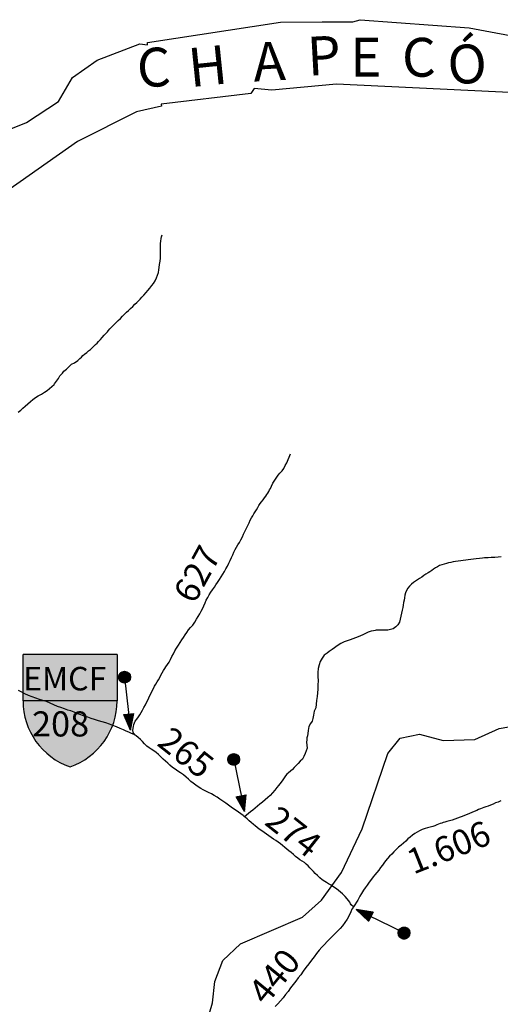
# Model space of a CAD drawing. Extents: x -193911 to -192175, y 292221 to 292815.
# Drawn here: x -193721 to -193703, y 292553 to 292591 of the extents above; entities that cross this region are included whole.
import ezdxf
from ezdxf.enums import TextEntityAlignment as Align

# ---------------------------------------------------------------- set-up
doc = ezdxf.new("R2010")
doc.units = 0
doc.header["$LTSCALE"] = 40
doc.header["$MEASUREMENT"] = 0
for name, color, linetype in [('DISTANCIAS TEXTO', 51, 'CONTINUOUS'), ('DISTANCIAS_SIMBOLO', 50, 'CONTINUOUS'), ('HIDROGRAFIA', 152, 'CONTINUOUS'), ('MUNICIPAIS PRIMÁRIAS', 17, 'CONTINUOUS'), ('MUNICIPAIS SECUNDÁRIAS', 17, 'CONTINUOUS')]:
    doc.layers.add(name, color=color, linetype=linetype)
doc.styles.add('KABEL', font='txt')
doc.styles.add('ROMANS', font='romans')

# ---------------------------------------------------------------- blocks, each defined once
blk = doc.blocks.new('SETA')
at = {"layer": 'DISTANCIAS_SIMBOLO', "color": 60}
for p, q in [((0, 0), (23.4, 2.1)), ((0, 0), (20.5, -11.4)), ((0, 0), (21.9, -4.7)), ((71.9, -15.3), (0, 0)), ((71.9, -15.3), (0, 0)), ((0.3, 0), (21.9, -4.6)), ((0.5, 0), (22, -4.5)), ((0.7, 0.1), (22, -4.5)), ((1, 0.1), (22, -4.4)), ((1.2, 0.1), (22, -4.3)), ((1.4, 0.1), (22, -4.3)), ((1.7, 0.2), (22, -4.2)), ((1.9, 0.2), (22, -4.1)), ((2.2, 0.2), (22.1, -4)), ((2.4, 0.2), (22.1, -4)), ((2.6, 0.2), (22.1, -3.9)), ((2.9, 0.3), (22.1, -3.8)), ((3.1, 0.3), (22.1, -3.8)), ((3.3, 0.3), (22.1, -3.7)), ((3.6, 0.3), (22.1, -3.6)), ((3.8, 0.3), (22.2, -3.6)), ((4.1, 0.4), (22.2, -3.5)), ((4.3, 0.4), (22.2, -3.4)), ((4.5, 0.4), (22.2, -3.4)), ((4.8, 0.4), (22.2, -3.3)), ((5, 0.4), (22.2, -3.2)), ((5.2, 0.5), (22.2, -3.2)), ((5.5, 0.5), (22.3, -3.1)), ((5.7, 0.5), (22.3, -3)), ((5.9, 0.5), (22.3, -3)), ((6.2, 0.6), (22.3, -2.9)), ((6.4, 0.6), (22.3, -2.8)), ((6.7, 0.6), (22.3, -2.7)), ((6.9, 0.6), (22.3, -2.7)), ((7.1, 0.6), (22.4, -2.6)), ((7.4, 0.7), (22.4, -2.5)), ((7.6, 0.7), (22.4, -2.5)), ((7.8, 0.7), (22.4, -2.4)), ((8.1, 0.7), (22.4, -2.3)), ((8.3, 0.7), (22.4, -2.3)), ((8.5, 0.8), (22.4, -2.2)), ((8.8, 0.8), (22.5, -2.1)), ((9, 0.8), (22.5, -2.1)), ((9.3, 0.8), (22.5, -2)), ((9.5, 0.8), (22.5, -1.9)), ((9.7, 0.9), (22.5, -1.9)), ((10, 0.9), (22.5, -1.8)), ((10.2, 0.9), (22.5, -1.7)), ((10.4, 0.9), (22.6, -1.6)), ((10.7, 1), (22.6, -1.6)), ((10.9, 1), (22.6, -1.5)), ((11.2, 1), (22.6, -1.4)), ((11.4, 1), (22.6, -1.4)), ((11.6, 1), (22.6, -1.3)), ((11.9, 1.1), (22.7, -1.2)), ((12.1, 1.1), (22.7, -1.2)), ((12.3, 1.1), (22.7, -1.1)), ((12.6, 1.1), (22.7, -1)), ((12.8, 1.1), (22.7, -1)), ((13, 1.2), (22.7, -0.9)), ((13.3, 1.2), (22.7, -0.8)), ((13.5, 1.2), (22.8, -0.8)), ((13.8, 1.2), (22.8, -0.7)), ((14, 1.2), (22.8, -0.6)), ((14.2, 1.3), (22.8, -0.6)), ((14.5, 1.3), (22.8, -0.5)), ((14.7, 1.3), (22.8, -0.4)), ((14.9, 1.3), (22.8, -0.3)), ((15.2, 1.4), (22.9, -0.3)), ((15.4, 1.4), (22.9, -0.2)), ((15.7, 1.4), (22.9, -0.1)), ((15.9, 1.4), (22.9, -0.1)), ((16.1, 1.4), (22.9, 0)), ((16.4, 1.5), (22.9, 0.1)), ((16.6, 1.5), (22.9, 0.1)), ((16.8, 1.5), (23, 0.2)), ((17.1, 1.5), (23, 0.3)), ((17.3, 1.5), (23, 0.3)), ((17.5, 1.6), (23, 0.4)), ((17.8, 1.6), (23, 0.5)), ((18, 1.6), (23, 0.5)), ((18.3, 1.6), (23, 0.6)), ((18.5, 1.7), (23.1, 0.7)), ((18.7, 1.7), (23.1, 0.7)), ((19, 1.7), (23.1, 0.8)), ((19.2, 1.7), (23.1, 0.9)), ((19.4, 1.7), (23.1, 1)), ((19.7, 1.8), (23.1, 1)), ((19.9, 1.8), (23.1, 1.1)), ((20.2, 1.8), (23.2, 1.2)), ((20.4, 1.8), (23.2, 1.2)), ((23.4, 2.1), (20.5, -11.4)), ((20.6, 1.8), (23.2, 1.3)), ((20.9, 1.9), (23.2, 1.4)), ((21.1, 1.9), (23.2, 1.4)), ((21.3, 1.9), (23.2, 1.5)), ((21.6, 1.9), (23.2, 1.6)), ((21.8, 1.9), (23.3, 1.6)), ((22, 2), (23.3, 1.7)), ((22.3, 2), (23.3, 1.8)), ((22.5, 2), (23.3, 1.8)), ((22.8, 2), (23.3, 1.9)), ((23, 2.1), (23.3, 2)), ((23.2, 2.1), (23.4, 2)), ((0.2, -0.1), (21.9, -4.7)), ((0.4, -0.2), (21.9, -4.8)), ((0.6, -0.3), (21.9, -4.9)), ((0.8, -0.5), (21.9, -4.9)), ((1, -0.6), (21.8, -5)), ((1.2, -0.7), (21.8, -5.1)), ((1.4, -0.8), (21.8, -5.1)), ((1.6, -0.9), (21.8, -5.2)), ((1.8, -1), (21.8, -5.3)), ((2.1, -1.1), (21.8, -5.3)), ((2.3, -1.3), (21.8, -5.4)), ((2.5, -1.4), (21.7, -5.5)), ((2.7, -1.5), (21.7, -5.6)), ((2.9, -1.6), (21.7, -5.6)), ((3.1, -1.7), (21.7, -5.7)), ((3.3, -1.8), (21.7, -5.8)), ((3.5, -2), (21.7, -5.8)), ((3.7, -2.1), (21.7, -5.9)), ((3.9, -2.2), (21.6, -6)), ((4.1, -2.3), (21.6, -6)), ((4.3, -2.4), (21.6, -6.1)), ((4.5, -2.5), (21.6, -6.2)), ((4.8, -2.7), (21.6, -6.2)), ((5, -2.8), (21.6, -6.3)), ((5.2, -2.9), (21.6, -6.4)), ((5.4, -3), (21.5, -6.4)), ((5.6, -3.1), (21.5, -6.5)), ((5.8, -3.2), (21.5, -6.6)), ((6, -3.3), (21.5, -6.6)), ((6.2, -3.5), (21.5, -6.7)), ((6.4, -3.6), (21.5, -6.8)), ((6.6, -3.7), (21.5, -6.9)), ((6.8, -3.8), (21.4, -6.9)), ((7, -3.9), (21.4, -7)), ((7.2, -4), (21.4, -7.1)), ((7.5, -4.2), (21.4, -7.1)), ((7.7, -4.3), (21.4, -7.2)), ((7.9, -4.4), (21.4, -7.3)), ((8.1, -4.5), (21.4, -7.3)), ((8.3, -4.6), (21.3, -7.4)), ((8.5, -4.7), (21.3, -7.5)), ((8.7, -4.9), (21.3, -7.5)), ((8.9, -5), (21.3, -7.6)), ((9.1, -5.1), (21.3, -7.7)), ((9.3, -5.2), (21.3, -7.7)), ((9.5, -5.3), (21.3, -7.8)), ((9.7, -5.4), (21.2, -7.9)), ((9.9, -5.5), (21.2, -7.9)), ((10.2, -5.7), (21.2, -8)), ((10.4, -5.8), (21.2, -8.1)), ((10.6, -5.9), (21.2, -8.2)), ((10.8, -6), (21.2, -8.2)), ((11, -6.1), (21.1, -8.3)), ((11.2, -6.2), (21.1, -8.4)), ((11.4, -6.4), (21.1, -8.4)), ((11.6, -6.5), (21.1, -8.5)), ((11.8, -6.6), (21.1, -8.6)), ((12, -6.7), (21.1, -8.6)), ((12.2, -6.8), (21.1, -8.7)), ((12.4, -6.9), (21, -8.8)), ((12.6, -7.1), (21, -8.8)), ((12.9, -7.2), (21, -8.9)), ((13.1, -7.3), (21, -9)), ((13.3, -7.4), (21, -9)), ((13.5, -7.5), (21, -9.1)), ((13.7, -7.6), (21, -9.2)), ((13.9, -7.7), (20.9, -9.2)), ((14.1, -7.9), (20.9, -9.3)), ((14.3, -8), (20.9, -9.4)), ((14.5, -8.1), (20.9, -9.5)), ((14.7, -8.2), (20.9, -9.5)), ((14.9, -8.3), (20.9, -9.6)), ((15.1, -8.4), (20.9, -9.7)), ((15.3, -8.6), (20.8, -9.7)), ((15.6, -8.7), (20.8, -9.8)), ((15.8, -8.8), (20.8, -9.9)), ((16, -8.9), (20.8, -9.9)), ((16.2, -9), (20.8, -10)), ((16.4, -9.1), (20.8, -10.1)), ((16.6, -9.3), (20.8, -10.1)), ((16.8, -9.4), (20.7, -10.2)), ((17, -9.5), (20.7, -10.3)), ((17.2, -9.6), (20.7, -10.3)), ((17.4, -9.7), (20.7, -10.4)), ((17.6, -9.8), (20.7, -10.5)), ((17.8, -9.9), (20.7, -10.6)), ((18, -10.1), (20.7, -10.6)), ((18.2, -10.2), (20.6, -10.7)), ((18.5, -10.3), (20.6, -10.8)), ((18.7, -10.4), (20.6, -10.8)), ((18.9, -10.5), (20.6, -10.9)), ((19.1, -10.6), (20.6, -11)), ((19.3, -10.8), (20.6, -11)), ((19.5, -10.9), (20.6, -11.1)), ((19.7, -11), (20.5, -11.2)), ((19.9, -11.1), (20.5, -11.2)), ((20.1, -11.2), (20.5, -11.3)), ((20.3, -11.3), (20.5, -11.4)), ((63.9, -13.5), (79.8, -16.9)), ((64, -13.1), (79.9, -16.5)), ((64, -13.2), (79.9, -16.6)), ((64, -13.3), (79.9, -16.6)), ((64, -13.3), (79.9, -16.7)), ((64, -13.4), (79.8, -16.8)), ((64, -13.5), (79.8, -16.9)), ((64.1, -12.8), (79.9, -16.2)), ((64.1, -12.9), (79.9, -16.2)), ((64.1, -12.9), (79.9, -16.3)), ((64.1, -13), (79.9, -16.4)), ((64.1, -13.1), (79.9, -16.4)), ((64.2, -12.5), (80, -15.9)), ((64.2, -12.6), (79.9, -15.9)), ((64.2, -12.7), (79.9, -16)), ((64.2, -12.7), (79.9, -16.1)), ((64.3, -12.3), (80, -15.6)), ((64.3, -12.3), (80, -15.7)), ((64.3, -12.4), (80, -15.7)), ((64.3, -12.5), (80, -15.8)), ((64.4, -12), (80, -15.3)), ((64.4, -12.1), (80, -15.4)), ((64.4, -12.1), (80, -15.5)), ((64.4, -12.2), (80, -15.5)), ((64.5, -11.8), (80, -15.1)), ((64.5, -11.9), (80, -15.2)), ((64.5, -11.9), (80, -15.2)), ((64.6, -11.6), (80, -14.9)), ((64.6, -11.7), (80, -15)), ((64.6, -11.7), (80, -15)), ((64.7, -11.4), (79.9, -14.7)), ((64.7, -11.5), (80, -14.7)), ((64.7, -11.5), (80, -14.8)), ((64.8, -11.2), (79.9, -14.4)), ((64.8, -11.3), (79.9, -14.5)), ((64.8, -11.4), (79.9, -14.6)), ((64.9, -11.1), (79.9, -14.3)), ((64.9, -11.2), (79.9, -14.4)), ((65, -10.9), (79.9, -14.1)), ((65, -11), (79.9, -14.1)), ((65, -11), (79.9, -14.2)), ((65.1, -10.8), (79.9, -13.9)), ((65.1, -10.8), (79.9, -14)), ((65.2, -10.7), (79.8, -13.8)), ((65.2, -10.7), (79.8, -13.9)), ((65.3, -10.5), (79.8, -13.6)), ((65.3, -10.5), (79.8, -13.6)), ((65.3, -10.6), (79.8, -13.7)), ((65.4, -10.4), (79.7, -13.4)), ((65.4, -10.4), (79.8, -13.5)), ((65.5, -10.2), (79.7, -13.2)), ((65.5, -10.3), (79.7, -13.3)), ((65.6, -10.1), (79.7, -13.1)), ((65.6, -10.2), (79.7, -13.2)), ((65.7, -10), (79.6, -12.9)), ((65.7, -10), (79.6, -13)), ((65.8, -9.9), (79.6, -12.8)), ((65.8, -9.9), (79.6, -12.9)), ((65.9, -9.8), (79.5, -12.7)), ((66, -9.7), (79.5, -12.6)), ((66, -9.7), (79.5, -12.6)), ((66.1, -9.6), (79.4, -12.4)), ((66.1, -9.6), (79.5, -12.5)), ((66.2, -9.5), (79.4, -12.2)), ((66.2, -9.5), (79.4, -12.3)), ((66.3, -9.4), (79.3, -12.2)), ((66.4, -9.3), (79.3, -12)), ((66.4, -9.3), (79.3, -12.1)), ((66.5, -9.2), (79.2, -11.9)), ((66.6, -9.1), (79.2, -11.8)), ((66.6, -9.2), (79.2, -11.9)), ((66.7, -9), (79.1, -11.7)), ((66.8, -8.9), (79, -11.5)), ((66.8, -9), (79.1, -11.6)), ((66.9, -8.9), (79, -11.5)), ((67, -8.8), (79, -11.4)), ((67.1, -8.7), (78.9, -11.2)), ((67.1, -8.8), (78.9, -11.3)), ((67.2, -8.7), (78.8, -11.1)), ((67.3, -8.6), (78.8, -11)), ((67.4, -8.5), (78.7, -11)), ((67.5, -8.4), (78.6, -10.8)), ((67.5, -8.5), (78.7, -10.9)), ((67.6, -8.4), (78.5, -10.7)), ((67.7, -8.3), (78.5, -10.6)), ((67.8, -8.3), (78.4, -10.5)), ((67.9, -8.2), (78.4, -10.5)), ((68, -8.2), (78.3, -10.4)), ((68.1, -8.1), (78.2, -10.3)), ((68.2, -8.1), (78.2, -10.2)), ((68.3, -8), (78.1, -10.1)), ((68.4, -8), (78, -10)), ((68.5, -7.9), (77.9, -9.9)), ((68.6, -7.9), (77.9, -9.9)), ((68.7, -7.8), (77.8, -9.8)), ((68.8, -7.8), (77.7, -9.7)), ((68.9, -7.7), (77.6, -9.6)), ((69.1, -7.7), (77.5, -9.5)), ((69.2, -7.6), (77.4, -9.4)), ((69.3, -7.6), (77.3, -9.3)), ((69.5, -7.6), (77.2, -9.2)), ((69.6, -7.5), (77.1, -9.1)), ((69.7, -7.5), (77, -9)), ((69.9, -7.4), (76.9, -8.9)), ((70, -7.4), (76.7, -8.8)), ((70.2, -7.4), (76.6, -8.7)), ((70.4, -7.3), (76.5, -8.6)), ((70.6, -7.3), (76.3, -8.5)), ((70.8, -7.3), (76.1, -8.4)), ((71, -7.2), (75.9, -8.3)), ((71.2, -7.2), (75.7, -8.2)), ((71.5, -7.2), (75.5, -8.1)), ((71.8, -7.2), (75.2, -7.9)), ((72.1, -7.2), (74.9, -7.8)), ((72.6, -7.2), (74.5, -7.6)), ((63.7, -15.1), (79.4, -18.4)), ((63.7, -15.1), (79.3, -18.5)), ((63.7, -15.2), (79.3, -18.5)), ((63.7, -15.3), (79.3, -18.6)), ((63.7, -15.4), (79.2, -18.7)), ((63.7, -15.4), (79.2, -18.7)), ((63.7, -15.5), (79.2, -18.8)), ((63.8, -14), (79.7, -17.4)), ((63.8, -14.1), (79.7, -17.5)), ((63.8, -14.2), (79.7, -17.5)), ((63.8, -14.2), (79.6, -17.6)), ((63.8, -14.3), (79.6, -17.7)), ((63.8, -14.4), (79.6, -17.7)), ((63.8, -14.4), (79.6, -17.8)), ((63.8, -14.5), (79.6, -17.9)), ((63.8, -14.6), (79.5, -17.9)), ((63.8, -14.7), (79.5, -18)), ((63.8, -14.7), (79.5, -18.1)), ((63.8, -14.8), (79.5, -18.1)), ((63.8, -14.9), (79.4, -18.2)), ((63.8, -14.9), (79.4, -18.3)), ((63.8, -15), (79.4, -18.3)), ((63.8, -15.6), (79.2, -18.9)), ((63.8, -15.6), (79.1, -18.9)), ((63.8, -15.7), (79.1, -19)), ((63.8, -15.8), (79.1, -19.1)), ((63.8, -15.9), (79, -19.1)), ((63.8, -15.9), (79, -19.2)), ((63.8, -16), (79, -19.2)), ((63.8, -16.1), (78.9, -19.3)), ((63.8, -16.2), (78.9, -19.4)), ((63.8, -16.2), (78.8, -19.4)), ((63.8, -16.3), (78.8, -19.5)), ((63.8, -16.4), (78.8, -19.6)), ((63.8, -16.5), (78.7, -19.6)), ((63.8, -16.5), (78.7, -19.7)), ((63.8, -16.6), (78.6, -19.8)), ((63.9, -13.6), (79.8, -17)), ((63.9, -13.7), (79.8, -17.1)), ((63.9, -13.7), (79.8, -17.1)), ((63.9, -13.8), (79.8, -17.2)), ((63.9, -13.9), (79.7, -17.3)), ((63.9, -14), (79.7, -17.3)), ((63.9, -16.7), (78.6, -19.8)), ((63.9, -16.7), (78.6, -19.9)), ((63.9, -16.8), (78.5, -19.9)), ((63.9, -16.9), (78.5, -20)), ((63.9, -17), (78.4, -20.1)), ((63.9, -17), (78.4, -20.1)), ((64, -17.1), (78.3, -20.2)), ((64, -17.2), (78.3, -20.2)), ((64, -17.3), (78.2, -20.3)), ((64, -17.3), (78.2, -20.4)), ((64, -17.4), (78.1, -20.4)), ((64, -17.5), (78.1, -20.5)), ((64.1, -17.6), (78, -20.6)), ((64.1, -17.7), (78, -20.6)), ((64.1, -17.7), (77.9, -20.7)), ((64.1, -17.8), (77.9, -20.7)), ((64.2, -17.9), (77.8, -20.8)), ((64.2, -18), (77.8, -20.9)), ((64.2, -18), (77.7, -20.9)), ((64.2, -18.1), (77.7, -21)), ((64.3, -18.2), (77.6, -21)), ((64.3, -18.3), (77.5, -21.1)), ((64.3, -18.3), (77.5, -21.2)), ((64.4, -18.4), (77.4, -21.2)), ((64.4, -18.5), (77.4, -21.3)), ((64.4, -18.6), (77.3, -21.3)), ((64.5, -18.7), (77.2, -21.4)), ((64.5, -18.7), (77.2, -21.4)), ((64.5, -18.8), (77.1, -21.5)), ((64.6, -18.9), (77, -21.6)), ((64.6, -19), (77, -21.6)), ((64.7, -19.1), (76.9, -21.7)), ((64.7, -19.1), (76.8, -21.7)), ((64.8, -19.2), (76.8, -21.8)), ((64.8, -19.3), (76.7, -21.8)), ((64.8, -19.4), (76.6, -21.9)), ((64.9, -19.5), (76.5, -21.9)), ((64.9, -19.6), (76.4, -22)), ((65, -19.6), (76.4, -22.1)), ((65, -19.7), (76.3, -22.1)), ((65.1, -19.8), (76.2, -22.2)), ((65.2, -19.9), (76.1, -22.2)), ((65.2, -20), (76, -22.3)), ((65.3, -20.1), (75.9, -22.3)), ((65.3, -20.1), (75.8, -22.4)), ((65.4, -20.2), (75.8, -22.4)), ((65.5, -20.3), (75.7, -22.5)), ((65.5, -20.4), (75.6, -22.5)), ((65.6, -20.5), (75.5, -22.6)), ((65.7, -20.6), (75.4, -22.6)), ((65.8, -20.7), (75.3, -22.7)), ((65.8, -20.7), (75.1, -22.7)), ((65.9, -20.8), (75, -22.8)), ((66, -20.9), (74.9, -22.8)), ((66.1, -21), (74.8, -22.9)), ((66.2, -21.1), (74.7, -22.9)), ((66.3, -21.2), (74.6, -23)), ((66.4, -21.3), (74.4, -23)), ((66.5, -21.4), (74.3, -23)), ((66.6, -21.5), (74.2, -23.1)), ((66.7, -21.6), (74, -23.1)), ((66.8, -21.7), (73.9, -23.2)), ((67, -21.8), (73.7, -23.2)), ((67.1, -21.9), (73.5, -23.2)), ((67.2, -22), (73.4, -23.3)), ((67.4, -22.1), (73.2, -23.3)), ((67.6, -22.2), (73, -23.3)), ((67.7, -22.3), (72.8, -23.4)), ((67.9, -22.4), (72.6, -23.4)), ((68.2, -22.5), (72.3, -23.4)), ((68.4, -22.7), (72, -23.4)), ((68.7, -22.8), (71.7, -23.4)), ((69.1, -23), (71.2, -23.4)), ((70.1, -23.2), (70.3, -23.3))]:
    blk.add_line(p, q, dxfattribs=at)
blk.add_circle((71.9, -15.3), 8.11, dxfattribs=at)

msp = doc.modelspace()

# ---------------------------------------------------------------- hatches: boundary and pattern name
at = {"layer": 'MUNICIPAIS SECUNDÁRIAS', "linetype": 'Continuous'}
msp.add_hatch(color=66, dxfattribs=at).paths.add_polyline_path([(-193721.20716, 292566.53503), (-193721.20716, 292564.74635, 0.31999227), (-193719.3932, 292562.2022, 0.31999227), (-193717.57925, 292564.74635), (-193717.57925, 292566.53503)])

# ---------------------------------------------------------------- linework, layer by layer
at = {"layer": 'HIDROGRAFIA', "ltscale": 250}
for points in [[(-193722.77228, 292586.405), (-193721.07088, 292587.0818), (-193719.83268, 292587.9006), (-193719.29848, 292588.8162), (-193718.34468, 292589.4902), (-193716.70408, 292590.126), (-193716.39888, 292590.088), (-193716.39888, 292590.177), (-193711.27388, 292590.9654), (-193709.66068, 292590.9656), (-193708.47608, 292590.9656), (-193708.19628, 292591.0546), (-193703.99948, 292590.7366), (-193701.58328, 292590.2914)], [(-193700.84568, 292588.1676), (-193709.11188, 292588.562), (-193711.60448, 292588.333), (-193712.29128, 292588.3966), (-193712.41828, 292588.2058), (-193715.87748, 292587.7988), (-193715.86488, 292587.7098), (-193716.83128, 292587.4936), (-193719.10768, 292586.3492), (-193722.15988, 292584.2126)]]:
    msp.add_lwpolyline(points, dxfattribs=at)
at = {"layer": 'HIDROGRAFIA'}
msp.add_lwpolyline([(-193714.19448, 292552.0738), (-193713.89368, 292553.0934), (-193713.80448, 292553.9072), (-193713.49928, 292554.7212), (-193712.81268, 292555.3698), (-193710.42188, 292556.3998), (-193709.69448, 292557.0514), (-193708.92108, 292558.1166), (-193708.12008, 292559.8082), (-193707.13148, 292562.7114), (-193706.65328, 292563.3054), (-193705.90708, 292563.458), (-193704.99148, 292563.2162), (-193703.77068, 292563.2544), (-193702.82948, 292563.6868), (-193701.27686, 292563.95579), (-193700.2901, 292564.35987), (-193697.99688, 292564.9332), (-193693.97828, 292566.3066), (-193691.94348, 292566.4084), (-193691.35848, 292566.688), (-193691.10428, 292567.1586), (-193690.97668, 292567.7692)], dxfattribs=at)
at = {"layer": 'MUNICIPAIS PRIMÁRIAS'}
for points in [[(-193702.7775, 292560.88366), (-193702.87944, 292560.84422), (-193702.97472, 292560.80846), (-193703.07188, 292560.76574), (-193703.1681, 292560.72308), (-193703.26256, 292560.68788), (-193703.35438, 292560.657), (-193703.42256, 292560.63134), (-193703.4915, 292560.60598), (-193703.5574, 292560.58026), (-193703.62724, 292560.55298), (-193703.70274, 292560.51964), (-193703.79628, 292560.4806), (-193703.88468, 292560.44344), (-193703.98144, 292560.4029), (-193704.07524, 292560.36138), (-193704.17494, 292560.32012), (-193704.2609, 292560.28556), (-193704.33556, 292560.25798), (-193704.43984, 292560.21712), (-193704.54344, 292560.17728), (-193704.65136, 292560.14512), (-193704.75816, 292560.11784), (-193704.8565, 292560.08788), (-193704.92806, 292560.06556), (-193704.99022, 292560.04672), (-193705.04718, 292560.02886), (-193705.10658, 292560.00862), (-193705.1762, 292559.98468), (-193705.24646, 292559.95752), (-193705.31586, 292559.93028), (-193705.39576, 292559.90168), (-193705.50074, 292559.87142), (-193705.601, 292559.84672), (-193705.69604, 292559.8196), (-193705.80244, 292559.78136), (-193705.90838, 292559.73516), (-193706.00244, 292559.68568), (-193706.0912, 292559.62696), (-193706.17996, 292559.56208), (-193706.27468, 292559.49002), (-193706.35978, 292559.41762), (-193706.44338, 292559.33788), (-193706.53076, 292559.25486), (-193706.62002, 292559.17698), (-193706.7159, 292559.09472), (-193706.81176, 292559.00806), (-193706.89382, 292558.9246), (-193706.98198, 292558.83172), (-193707.06542, 292558.74732), (-193707.14372, 292558.6631), (-193707.21736, 292558.57428), (-193707.28104, 292558.48688), (-193707.34308, 292558.40892), (-193707.41658, 292558.31462), (-193707.48452, 292558.21614), (-193707.55374, 292558.12492), (-193707.63148, 292558.03266), (-193707.69792, 292557.95266), (-193707.76538, 292557.863), (-193707.84966, 292557.74866), (-193707.93282, 292557.6346), (-193708.00766, 292557.53414), (-193708.07554, 292557.4336), (-193708.1507, 292557.31306), (-193708.20682, 292557.20902), (-193708.24438, 292557.1268), (-193708.28999, 292557.04982), (-193708.45561, 292556.79573)], [(-193708.45561, 292556.79573), (-193708.46997, 292556.7737), (-193708.51468, 292556.7015), (-193708.55996, 292556.59678), (-193708.62338, 292556.46436), (-193708.70214, 292556.32068), (-193708.789, 292556.19138), (-193708.8862, 292556.06258), (-193708.97376, 292555.96028), (-193709.0332, 292555.89634), (-193709.1266, 292555.80082), (-193709.2461, 292555.68724), (-193709.3623, 292555.5758), (-193709.47032, 292555.46132), (-193709.57812, 292555.34636), (-193709.68044, 292555.23594), (-193709.7827, 292555.11908), (-193709.87918, 292554.9966), (-193709.98002, 292554.86792), (-193710.08174, 292554.7373), (-193710.18494, 292554.59328), (-193710.29046, 292554.4475), (-193710.39522, 292554.31004), (-193710.49392, 292554.17566), (-193710.58902, 292554.05104), (-193710.68432, 292553.92912), (-193710.78056, 292553.79946), (-193710.88624, 292553.66154), (-193710.9829, 292553.53212), (-193711.07508, 292553.40858), (-193711.16934, 292553.2866), (-193711.26704, 292553.17058), (-193711.37016, 292553.05106), (-193711.4814, 292552.9497)]]:
    msp.add_lwpolyline(points, dxfattribs=at)
at = {"layer": 'MUNICIPAIS SECUNDÁRIAS', "color": 2}
for p, q in [((-193717.57925, 292566.53503), (-193721.20716, 292566.53503)), ((-193721.20716, 292564.74635), (-193721.20716, 292566.53503)), ((-193717.57925, 292566.53503), (-193717.57925, 292564.74635)), ((-193717.57925, 292564.74635), (-193721.20716, 292564.74635))]:
    msp.add_line(p, q, dxfattribs=at)
at = {"layer": 'MUNICIPAIS SECUNDÁRIAS', "ltscale": 215, "flags": 128}
for points in [[(-193721.3938, 292575.8951), (-193721.29872, 292575.974), (-193721.2162, 292576.04676), (-193721.11874, 292576.13162), (-193721.01606, 292576.22456), (-193720.92236, 292576.31044), (-193720.82556, 292576.38984), (-193720.72806, 292576.46304), (-193720.61934, 292576.532), (-193720.49584, 292576.59868), (-193720.3809, 292576.6651), (-193720.27978, 292576.73822), (-193720.18488, 292576.81376), (-193720.09066, 292576.88994), (-193720.00848, 292576.96164), (-193719.9986, 292576.99332), (-193719.91536, 292577.10032), (-193719.83748, 292577.2029), (-193719.7931, 292577.30582), (-193719.73498, 292577.35916), (-193719.67834, 292577.41022), (-193719.62882, 292577.47712), (-193719.53522, 292577.5593), (-193719.44688, 292577.63336), (-193719.39868, 292577.69262), (-193719.33134, 292577.74736), (-193719.21528, 292577.8081), (-193719.09606, 292577.89238), (-193719.01908, 292577.97358), (-193718.9532, 292578.02454), (-193718.90098, 292578.08294), (-193718.83744, 292578.14396), (-193718.7416, 292578.20306), (-193718.67726, 292578.26434), (-193718.60082, 292578.31772), (-193718.5251, 292578.39268), (-193718.46234, 292578.4563), (-193718.40844, 292578.50894), (-193718.34994, 292578.56404), (-193718.28948, 292578.62828), (-193718.22258, 292578.7027), (-193718.15574, 292578.77848), (-193718.0748, 292578.8703), (-193718.00296, 292578.94916), (-193717.97957, 292578.97116), (-193717.95119, 292579.00662), (-193717.9281, 292579.04384), (-193717.85728, 292579.11616), (-193717.77828, 292579.19232), (-193717.69822, 292579.27266), (-193717.61656, 292579.35726), (-193717.53338, 292579.44152), (-193717.45, 292579.52122), (-193717.37042, 292579.60458), (-193717.29412, 292579.683), (-193717.22022, 292579.75372), (-193717.14216, 292579.82504), (-193717.05798, 292579.90242), (-193716.97162, 292579.98072), (-193716.89066, 292580.0639), (-193716.8179, 292580.13428), (-193716.75526, 292580.19646), (-193716.69144, 292580.26248), (-193716.61906, 292580.33906), (-193716.54398, 292580.42288), (-193716.4579, 292580.52102), (-193716.38834, 292580.59952), (-193716.31646, 292580.6868), (-193716.238, 292580.78514), (-193716.17418, 292580.87202), (-193716.11276, 292580.97536), (-193716.06222, 292581.08138), (-193716.01836, 292581.18524), (-193715.986, 292581.28876), (-193715.96482, 292581.39652), (-193715.94994, 292581.49102), (-193715.93748, 292581.5999), (-193715.92032, 292581.72654), (-193715.9091, 292581.84494), (-193715.90338, 292581.9685), (-193715.9014, 292582.08838), (-193715.90098, 292582.17812), (-193715.9029, 292582.29808), (-193715.90326, 292582.40836), (-193715.8954, 292582.5005), (-193715.87942, 292582.60006), (-193715.86512, 292582.6745), (-193715.84042, 292582.74678)], [(-193716.89034, 292563.43243), (-193716.92538, 292563.47056), (-193716.9337, 292563.48164), (-193716.9594, 292563.5393), (-193716.9675, 292563.6061), (-193716.96056, 292563.69178), (-193716.94872, 292563.7628), (-193716.93132, 292563.8327), (-193716.90834, 292563.89654), (-193716.87504, 292563.962), (-193716.81966, 292564.04414), (-193716.75776, 292564.13068), (-193716.70128, 292564.21406), (-193716.64744, 292564.3004), (-193716.5954, 292564.39154), (-193716.5419, 292564.49092), (-193716.48786, 292564.59344), (-193716.43922, 292564.6887), (-193716.39664, 292564.7761), (-193716.35366, 292564.86652), (-193716.31174, 292564.95302), (-193716.26588, 292565.04612), (-193716.22266, 292565.13904), (-193716.1745, 292565.22768), (-193716.12856, 292565.31166), (-193716.07892, 292565.39872), (-193716.02678, 292565.48436), (-193715.97856, 292565.5657), (-193715.93188, 292565.65028), (-193715.88938, 292565.74456), (-193715.84222, 292565.83288), (-193715.79252, 292565.9183), (-193715.73992, 292566.00426), (-193715.69878, 292566.06464), (-193715.6361, 292566.15406), (-193715.57302, 292566.2428), (-193715.51324, 292566.34614), (-193715.45978, 292566.46034), (-193715.4059, 292566.57146), (-193715.34388, 292566.6776), (-193715.28374, 292566.78286), (-193715.21142, 292566.90066), (-193715.1481, 292567.0013), (-193715.07992, 292567.1061), (-193715.01886, 292567.19332), (-193714.95066, 292567.29382), (-193714.88364, 292567.39186), (-193714.81662, 292567.48766), (-193714.74388, 292567.5777), (-193714.65644, 292567.67604), (-193714.58256, 292567.78548), (-193714.51682, 292567.8994), (-193714.45366, 292568.00804), (-193714.39004, 292568.11374), (-193714.33818, 292568.21208), (-193714.28688, 292568.3095), (-193714.23548, 292568.41858), (-193714.1837, 292568.5328), (-193714.13514, 292568.63296), (-193714.07834, 292568.739), (-193714.02084, 292568.84324), (-193713.96452, 292568.94282), (-193713.89808, 292569.0417), (-193713.82518, 292569.13768), (-193713.76314, 292569.22554), (-193713.69756, 292569.32446), (-193713.62808, 292569.43276), (-193713.5617, 292569.54194), (-193713.4987, 292569.6458), (-193713.44004, 292569.7451), (-193713.38092, 292569.84712), (-193713.31788, 292569.9556), (-193713.2606, 292570.06304), (-193713.2092, 292570.17058), (-193713.15874, 292570.29006), (-193713.11688, 292570.39376), (-193713.07282, 292570.49182), (-193713.02066, 292570.58908), (-193712.9677, 292570.68392), (-193712.92054, 292570.76908), (-193712.86088, 292570.86706), (-193712.80116, 292570.9724), (-193712.74488, 292571.082), (-193712.69564, 292571.18488), (-193712.64366, 292571.29404), (-193712.58432, 292571.41614), (-193712.53424, 292571.52082), (-193712.486, 292571.62314), (-193712.43816, 292571.72848), (-193712.39176, 292571.82358), (-193712.3461, 292571.90074), (-193712.29856, 292571.97492), (-193712.25014, 292572.0506), (-193712.19954, 292572.1305), (-193712.15144, 292572.21554), (-193712.10552, 292572.2957), (-193712.05376, 292572.3711), (-193712.0022, 292572.4415), (-193711.94756, 292572.51372), (-193711.89342, 292572.5867), (-193711.8443, 292572.6506), (-193711.79978, 292572.7143), (-193711.76052, 292572.7739), (-193711.7248, 292572.83644), (-193711.69148, 292572.89501), (-193711.66238, 292572.95676), (-193711.62426, 292573.04176), (-193711.57148, 292573.15074), (-193711.51976, 292573.23742), (-193711.4715, 292573.31052), (-193711.4191, 292573.38634), (-193711.3603, 292573.46228), (-193711.2955, 292573.53684), (-193711.20812, 292573.63548), (-193711.1398, 292573.72808), (-193711.08669, 292573.84312), (-193711.02413, 292573.94731), (-193710.89303, 292574.28402)], [(-193702.75532, 292570.30934), (-193702.88034, 292570.29996), (-193703.00808, 292570.29016), (-193703.13802, 292570.28562), (-193703.2571, 292570.27802), (-193703.35994, 292570.27224), (-193703.3981, 292570.26934), (-193703.3983, 292570.26926), (-193703.48166, 292570.26064), (-193703.59652, 292570.24892), (-193703.719, 292570.23484), (-193703.83186, 292570.22242), (-193703.93182, 292570.20882), (-193704.0274, 292570.19704), (-193704.12262, 292570.18564), (-193704.21936, 292570.17422), (-193704.31234, 292570.1632), (-193704.41318, 292570.149), (-193704.51546, 292570.13258), (-193704.61012, 292570.11252), (-193704.69996, 292570.0939), (-193704.78704, 292570.079), (-193704.87222, 292570.0569), (-193704.95574, 292570.02998), (-193705.04604, 292570.00468), (-193705.13528, 292569.97096), (-193705.21838, 292569.92946), (-193705.29286, 292569.88434), (-193705.365, 292569.83508), (-193705.43436, 292569.78524), (-193705.50504, 292569.7354), (-193705.57974, 292569.68826), (-193705.66026, 292569.63984), (-193705.73952, 292569.59016), (-193705.82046, 292569.53278), (-193705.90406, 292569.47418), (-193705.98226, 292569.42354), (-193706.06192, 292569.37532), (-193706.14176, 292569.32332), (-193706.22266, 292569.26082), (-193706.30038, 292569.1822), (-193706.36318, 292569.0967), (-193706.41216, 292569.01216), (-193706.4472, 292568.92336), (-193706.46962, 292568.8327), (-193706.49, 292568.73332), (-193706.50578, 292568.6364), (-193706.5206, 292568.54232), (-193706.53688, 292568.45108), (-193706.55324, 292568.3602), (-193706.57448, 292568.24866), (-193706.59894, 292568.13398), (-193706.62426, 292568.01998), (-193706.6523, 292567.90674), (-193706.68748, 292567.79354), (-193706.74394, 292567.69116), (-193706.82318, 292567.60578), (-193706.92082, 292567.53768), (-193707.02514, 292567.4997), (-193707.13094, 292567.48422), (-193707.23316, 292567.48054), (-193707.34186, 292567.48504), (-193707.47241, 292567.48006), (-193707.53938, 292567.48006), (-193707.58344, 292567.47478), (-193707.61869, 292567.46949), (-193707.684, 292567.45872), (-193707.7702, 292567.4417), (-193707.8865, 292567.40182), (-193707.99502, 292567.35438), (-193708.09266, 292567.30584), (-193708.18102, 292567.263), (-193708.2702, 292567.22336), (-193708.37812, 292567.18226), (-193708.48388, 292567.14512), (-193708.59024, 292567.10662), (-193708.6968, 292567.06776), (-193708.81108, 292567.02388), (-193708.94578, 292566.96602), (-193709.08011, 292566.87393), (-193709.18474, 292566.80342), (-193709.2806, 292566.73122), (-193709.39532, 292566.65115), (-193709.4718, 292566.58854), (-193709.58344, 292566.51846), (-193709.66192, 292566.39918), (-193709.74192, 292566.2655), (-193709.77484, 292566.14006), (-193709.82542, 292566.00138), (-193709.83106, 292565.84776), (-193709.82796, 292565.68818), (-193709.82532, 292565.52318), (-193709.8286, 292565.37384), (-193709.83432, 292565.20128), (-193709.84606, 292565.05678), (-193709.86114, 292564.91742), (-193709.88454, 292564.76674), (-193709.90132, 292564.62164), (-193709.91398, 292564.47568), (-193709.97526, 292564.34756), (-193709.9948, 292564.19902), (-193710.02094, 292564.06664), (-193710.05542, 292563.96822), (-193710.1112, 292563.87006), (-193710.178, 292563.75522), (-193710.19067, 292563.68678), (-193710.19954, 292563.60109), (-193710.21928, 292563.49074), (-193710.23628, 292563.40164), (-193710.25772, 292563.3182), (-193710.262, 292563.2449), (-193710.2671, 292563.1502), (-193710.2561, 292563.03953), (-193710.24582, 292562.9277), (-193710.27626, 292562.82156), (-193710.31814, 292562.7152), (-193710.36744, 292562.60572), (-193710.42252, 292562.50308), (-193710.51642, 292562.41934), (-193710.5946, 292562.32878), (-193710.67782, 292562.24466), (-193710.74082, 292562.17254), (-193710.80576, 292562.10012), (-193710.88242, 292562.03726), (-193710.96232, 292561.974), (-193711.02818, 292561.91718), (-193711.08024, 292561.85626), (-193711.12832, 292561.78172), (-193711.18444, 292561.69762), (-193711.24672, 292561.61448), (-193711.30008, 292561.54594), (-193711.3533, 292561.47788), (-193711.4127, 292561.40204), (-193711.48948, 292561.3023), (-193711.57666, 292561.19576), (-193711.66894, 292561.09876), (-193711.7647, 292561.01262), (-193711.86454, 292560.9265), (-193711.96698, 292560.84272), (-193712.0644, 292560.7638), (-193712.15882, 292560.68548), (-193712.25636, 292560.60562), (-193712.34252, 292560.53464), (-193712.42556, 292560.45988), (-193712.65667, 292560.27584)], [(-193716.89034, 292563.43243), (-193717.04224, 292563.50446), (-193717.13066, 292563.53572), (-193717.2237, 292563.58146), (-193717.3332, 292563.62852), (-193717.46242, 292563.68468), (-193717.60072, 292563.744), (-193717.74656, 292563.79798), (-193717.87688, 292563.8487), (-193718.01158, 292563.89554), (-193718.1517, 292563.93854), (-193718.3005, 292563.98096), (-193718.44744, 292564.02764), (-193718.57882, 292564.07144), (-193718.7096, 292564.11722), (-193718.84658, 292564.1621), (-193718.97122, 292564.20542), (-193719.09584, 292564.25516), (-193719.23804, 292564.31944), (-193719.3607, 292564.36448), (-193719.4753, 292564.3961), (-193719.61002, 292564.43832), (-193719.74838, 292564.48722), (-193719.87658, 292564.53534), (-193720.01878, 292564.59436), (-193720.16144, 292564.66448), (-193720.3046, 292564.72518), (-193720.4395, 292564.76918), (-193720.56858, 292564.80766), (-193720.70988, 292564.85036), (-193720.86008, 292564.9017), (-193721.00082, 292564.96032), (-193721.13352, 292565.01962), (-193721.2553, 292565.08034), (-193721.37766, 292565.14678)], [(-193712.65667, 292560.27584), (-193712.71614, 292560.32516), (-193712.80126, 292560.38856), (-193712.89212, 292560.4506), (-193712.9874, 292560.5152), (-193713.08414, 292560.584), (-193713.18012, 292560.65064), (-193713.28004, 292560.721), (-193713.38526, 292560.7996), (-193713.4958, 292560.88196), (-193713.61118, 292560.95928), (-193713.72248, 292561.03012), (-193713.82986, 292561.09408), (-193713.93716, 292561.15356), (-193714.04536, 292561.2081), (-193714.14974, 292561.25982), (-193714.25202, 292561.31408), (-193714.35242, 292561.3708), (-193714.4478, 292561.43184), (-193714.54154, 292561.49652), (-193714.63956, 292561.56628), (-193714.73248, 292561.64208), (-193714.82032, 292561.72336), (-193714.91536, 292561.80636), (-193715.01956, 292561.8881), (-193715.1318, 292561.96628), (-193715.2384, 292562.0395), (-193715.34358, 292562.10604), (-193715.44354, 292562.17934), (-193715.5405, 292562.26262), (-193715.62284, 292562.33966), (-193715.70704, 292562.41862), (-193715.79796, 292562.50292), (-193715.88682, 292562.58842), (-193715.97908, 292562.67538), (-193716.07336, 292562.75592), (-193716.15652, 292562.81886), (-193716.25814, 292562.88252), (-193716.34632, 292562.93734), (-193716.43638, 292563.00398), (-193716.52006, 292563.08994), (-193716.60114, 292563.18074), (-193716.67884, 292563.26126), (-193716.76598, 292563.33538), (-193716.84096, 292563.39558), (-193716.88484, 292563.42982), (-193716.89034, 292563.43243)], [(-193708.45561, 292556.79573), (-193708.54328, 292556.87018), (-193708.57226, 292556.91518), (-193708.60308, 292556.97932), (-193708.64514, 292557.04372), (-193708.69932, 292557.11066), (-193708.7822, 292557.20034), (-193708.87602, 292557.29802), (-193708.95296, 292557.36734), (-193709.03098, 292557.42924), (-193709.1098, 292557.4889), (-193709.21032, 292557.56048), (-193709.31518, 292557.62752), (-193709.41544, 292557.68544), (-193709.49774, 292557.73218), (-193709.56614, 292557.77782), (-193709.65942, 292557.8405), (-193709.75248, 292557.91758), (-193709.84052, 292558.00046), (-193709.92952, 292558.0869), (-193709.9986, 292558.1617), (-193710.06234, 292558.2311), (-193710.13484, 292558.30238), (-193710.2119, 292558.37776), (-193710.2809, 292558.44106), (-193710.35326, 292558.50172), (-193710.43506, 292558.55748), (-193710.52138, 292558.61326), (-193710.60698, 292558.67454), (-193710.6905, 292558.74116), (-193710.77652, 292558.81328), (-193710.86382, 292558.88982), (-193710.95162, 292558.96066), (-193711.03188, 292559.02508), (-193711.1066, 292559.0858), (-193711.19326, 292559.15852), (-193711.27436, 292559.22708), (-193711.36098, 292559.29326), (-193711.44786, 292559.35328), (-193711.53738, 292559.4135), (-193711.62756, 292559.47402), (-193711.71996, 292559.53732), (-193711.81, 292559.60126), (-193711.90362, 292559.66556), (-193711.99878, 292559.72872), (-193712.0941, 292559.79372), (-193712.17862, 292559.85446), (-193712.2553, 292559.91772), (-193712.31986, 292559.97884), (-193712.39922, 292560.05058), (-193712.4759, 292560.1196), (-193712.55412, 292560.18978), (-193712.62672, 292560.251), (-193712.65667, 292560.27584)]]:
    msp.add_lwpolyline(points, dxfattribs=at)
at = {"layer": 'MUNICIPAIS SECUNDÁRIAS', "color": 2}
for centre, start, end in [((-193718.51604, 292564.74635), 180, 250.963881), ((-193720.27036, 292564.74635), 289.036119, 0)]:
    msp.add_arc(centre, 2.69112, start, end, dxfattribs=at)

# ---------------------------------------------------------------- block references
at = {"layer": 'DISTANCIAS_SIMBOLO', "linetype": 'Continuous', "yscale": 0.02799999993294477, "zscale": 0.028}
for p, xscale, rotation in [((-193717.0584, 292563.61929), 0.0279999998367525, 108.4417877260764), ((-193712.66143, 292560.47154), 0.02800000006020393, 113.6372696427135), ((-193708.35178, 292556.69929), 0.02799999995688362, 345.7396571057719)]:
    msp.add_blockref('SETA', p, dxfattribs=dict(at, xscale=xscale, rotation=rotation))

# ---------------------------------------------------------------- texts
at = {"layer": 'DISTANCIAS TEXTO', "style": 'ROMANS'}
for s, rotation, p in [('627', 61.154527, (-193714.60182, 292568.4507)), ('265', 321.698002, (-193716.08202, 292563.05827)), ('274', 321.698002, (-193711.93372, 292560.00298)), ('1.606', 21.652882, (-193706.14331, 292558.03742)), ('440', 50.785453, (-193711.83366, 292552.95513))]:
    msp.add_text(s, height=0.969869, rotation=rotation, dxfattribs=at).set_placement(p)
at = {"layer": 'HIDROGRAFIA', "color": 180, "style": 'KABEL'}
for s, rotation, p in [('Ó', 3.635187, (-193704.11951, 292590.09221)), ('A', 3.132708, (-193711.75533, 292590.19379)), ('P', 3.132708, (-193709.63744, 292590.41975)), ('E', 0.174132, (-193707.98271, 292590.35639)), ('C', 0.174132, (-193705.93398, 292590.35308)), ('C', 2.426944, (-193716.19396, 292589.96865)), ('H', 5.87153, (-193714.16071, 292590.01546))]:
    msp.add_text(s, height=1.5, rotation=rotation, dxfattribs=at).set_placement(p, align=Align.TOP_CENTER)
at = {"layer": 'MUNICIPAIS SECUNDÁRIAS', "color": 2, "style": 'ROMANS'}
for s, height, p in [('EMCF', 0.91, (-193721.20784, 292565.15222)), ('208', 0.969869, (-193720.86007, 292563.37486))]:
    msp.add_text(s, height=height, dxfattribs=at).set_placement(p)

doc.saveas('drawing.dxf')
